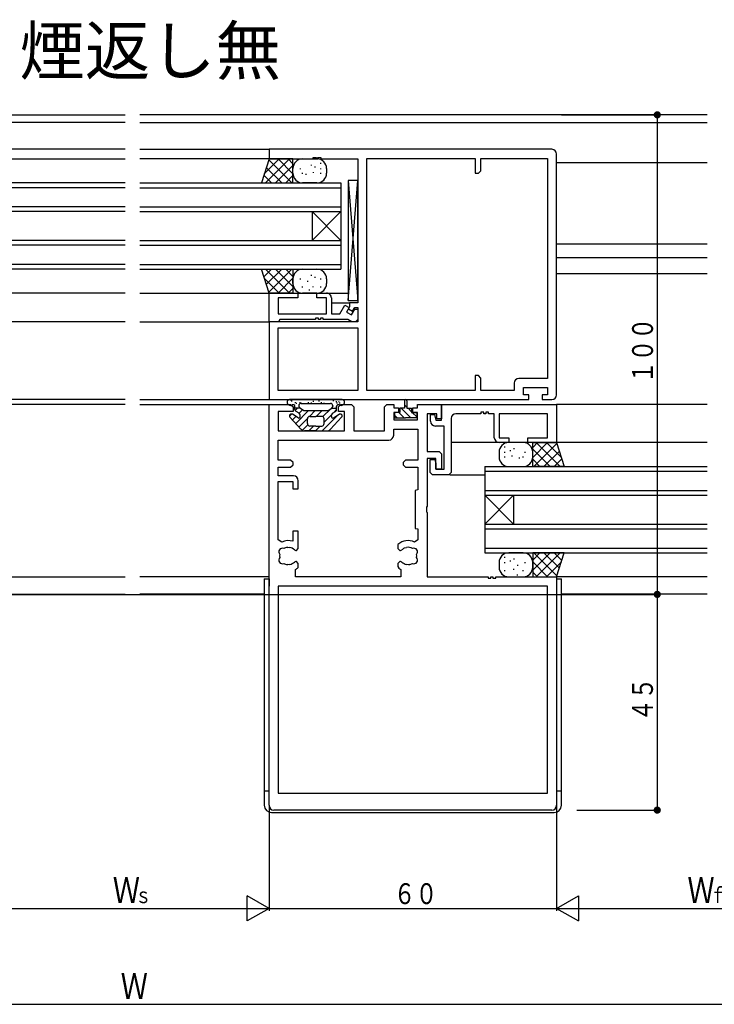
# Model space of a CAD drawing. Extents: x -4 to 1107, y 0 to 790.
# Drawn here: x 726 to 871, y 139 to 345 of the extents above; entities that cross this region are included whole.
import ezdxf

# ---------------------------------------------------------------- set-up
doc = ezdxf.new("R2010")
doc.units = 0
doc.header["$MEASUREMENT"] = 0
for name, color, linetype in [('USER1', 3, 'CONTINUOUS'), ('YKK_W11', 7, 'CONTINUOUS'), ('YKK_W12', 2, 'CONTINUOUS'), ('YKK_W13', 4, 'CONTINUOUS'), ('YKK_W_D', 6, 'CONTINUOUS')]:
    doc.layers.add(name, color=color, linetype=linetype)
doc.styles.get("Standard").update_dxf_attribs({"font": 'txt', "bigfont": 'BIGFONT'})

# ---------------------------------------------------------------- blocks, each defined once
blk = doc.blocks.new('DIMS16')
at = {"layer": 'YKK_W_D'}
for p, q in [((751.44, 172.22), (751.44, 108.23)), ((685.64, 130.23), (685.64, 108.23)), ((685.64, 108.73), (751.44, 108.73))]:
    blk.add_line(p, q, dxfattribs=at)
at = {"layer": 'YKK_W_D', "color": 6, "width": 0.767342}
for s, height, p in [('Ｗ', 5.43, (712.92, 109.83)), ('ｆ２', 3.258, (717.61, 109.83))]:
    blk.add_text(s, height=height, dxfattribs=at).set_placement(p)
blk = doc.blocks.new('DIMS11')
at = {"layer": 'YKK_W_D'}
blk.add_line((442.83, 88.73), (751.44, 88.73), dxfattribs=at)
at = {"layer": 'YKK_W_D', "color": 6, "width": 0.767342}
blk.add_text('Ｗ', height=5.43, dxfattribs=at).set_placement((594.67, 89.83))
blk = doc.blocks.new('DIMS14')
at = {"layer": 'YKK_W_D'}
for p, q in [((568.63, 130.23), (568.63, 108.23)), ((625.64, 126.73), (625.64, 108.23)), ((568.63, 108.73), (625.64, 108.73))]:
    blk.add_line(p, q, dxfattribs=at)
at = {"layer": 'YKK_W_D', "color": 6, "width": 0.767342}
for s, height, p in [('Ｗ', 5.43, (593.02, 109.83)), ('ｓ', 3.26, (597.7, 109.83))]:
    blk.add_text(s, height=height, dxfattribs=at).set_placement(p)
blk = doc.blocks.new('DIMS15')
at = {"layer": 'YKK_W_D'}
for p, q in [((625.64, 130.23), (625.64, 108.23)), ((685.64, 126.73), (685.64, 108.23)), ((625.64, 108.73), (685.64, 108.73))]:
    blk.add_line(p, q, dxfattribs=at)
at = {"layer": 'YKK_W_D', "color": 6, "width": 0.766283}
blk.add_text('６０', height=4.35, dxfattribs=at).set_placement((651.65, 109.63))
blk = doc.blocks.new('FIGURE51')
at = {"layer": 'YKK_W12'}
for p, q in [((-15.72, 0), (102.72, 0)), ((71.57, 0), (-15.72, 0)), ((102.72, -1.6), (-15.72, -1.6)), ((102.72, -7.2), (75.72, -7.2)), ((-15.72, -10), (15.72, -10)), ((75.72, -9.2), (102.72, -9.2)), ((-15.72, -27), (15.72, -27)), ((-15.72, -29.8), (15.72, -29.8)), ((-15.72, -33.2), (15.72, -33.2)), ((102.72, -37.2), (59.1, -37.2)), ((62.72, -39.2), (58.92, -39.2)), ((102.72, -43.2), (75.72, -43.2)), ((102.72, -59.4), (75.72, -59.4)), ((-15.72, -60.4), (15.72, -60.4)), ((102.72, -60.4), (75.72, -60.4)), ((-15.72, -68.35), (37.72, -68.35)), ((42.72, -75.1), (30.72, -75.1)), ((-15.72, -96.35), (15.72, -96.35)), ((75.72, -96.35), (102.72, -96.35)), ((-15.72, -100), (14.72, -100)), ((76.72, -100), (102.72, -100))]:
    blk.add_line(p, q, dxfattribs=at)
blk = doc.blocks.new('FIGURE45')
at = {"layer": 'YKK_W12'}
for p, q in [((-166.69, 83.58), (-166.69, 65.58)), ((-124.69, 83.58), (-166.69, 83.58)), ((-124.69, 82.58), (-166.69, 82.58)), ((-124.69, 78.58), (-166.69, 78.58)), ((-166.69, 77.58), (-160.69, 71.58)), ((-166.69, 71.58), (-160.69, 77.58)), ((-124.69, 77.58), (-166.69, 77.58)), ((-160.69, 77.58), (-160.69, 71.58)), ((-124.69, 71.58), (-166.69, 71.58)), ((-124.69, 70.58), (-166.69, 70.58)), ((-124.69, 66.58), (-166.69, 66.58)), ((-124.69, 65.58), (-166.69, 65.58))]:
    blk.add_line(p, q, dxfattribs=at)
blk = doc.blocks.new('DIMS17')
at = {"layer": 'YKK_W_D'}
for p, q in [((686.64, 274.22), (707.14, 274.22)), ((706.64, 274.22), (706.64, 174.22)), ((689.65, 174.22), (707.14, 174.22))]:
    blk.add_line(p, q, dxfattribs=at)
at = {"layer": 'YKK_W_D', "const_width": 0.75}
for points in [[(707.01, 274.22, 1), (706.26, 274.22, 1)], [(707.01, 174.22, 1), (706.26, 174.22, 1)]]:
    blk.add_lwpolyline(points, format="xyb", close=True, dxfattribs=at)
at = {"layer": 'YKK_W_D', "color": 6, "width": 0.766283}
blk.add_text('１００', height=4.35, rotation=90, dxfattribs=at).set_placement((705.74, 218.24))
blk = doc.blocks.new('FIGURE54')
at = {"layer": 'YKK_W12'}
for p, q in [((15.7, 0), (-102.7, 0)), ((-102.7, -1.6), (15.7, -1.6)), ((-102.7, -7.2), (-75.7, -7.2)), ((-75.7, -9.2), (-102.7, -9.2)), ((15.7, -10), (-15.7, -10)), ((15.7, -27), (-15.7, -27)), ((15.7, -29.8), (-15.7, -29.8)), ((15.7, -33.2), (-15.7, -33.2)), ((-102.7, -37.2), (-59.2, -37.2)), ((-62.7, -39.2), (-58.9, -39.2)), ((-102.7, -43.2), (-75.7, -43.2)), ((-102.7, -59.4), (-75.7, -59.4)), ((-102.7, -60.4), (-75.7, -60.4)), ((15.7, -60.4), (-15.7, -60.4)), ((15.7, -68.35), (-37.7, -68.35)), ((-37.97, -75.1), (-30.7, -75.1)), ((-75.7, -96.35), (-102.7, -96.35)), ((15.7, -96.35), (-15.7, -96.35)), ((-76.7, -100), (-102.7, -100)), ((15.7, -100), (-14.7, -100))]:
    blk.add_line(p, q, dxfattribs=at)
blk = doc.blocks.new('FIGURE21')
at = {"layer": 'YKK_W11'}
for p, q in [((2.4, -3.3), (2.4, 0)), ((2.4, 0), (26.4, 0)), ((10.6, -1.93), (5.4, -1.93)), ((11.2, -1.63), (10.6, -1.63)), ((10.6, -1.63), (10.6, -1.93)), ((11.2, -1.93), (11.2, -1.63)), ((11.6, -1.93), (11.2, -1.93)), ((12.2, -1.63), (11.6, -1.63)), ((11.6, -1.63), (11.6, -1.93)), ((12.2, -1.93), (12.2, -1.63)), ((13.4, -1.93), (12.2, -1.93)), ((13.4, -6.95), (13.4, -1.93)), ((24.47, -1.93), (14.4, -1.93)), ((14.4, -1.93), (14.4, -6.95)), ((24.47, -6.95), (24.47, -1.93)), ((26.4, 0), (26.4, -7.95)), ((0.1, -3.5), (0.1, -2.1)), ((0.1, -2.1), (0.9, -2.1)), ((0.9, -2.1), (1.2, -3.3)), ((1.2, -3.3), (2.4, -3.3)), ((4.4, -2.93), (4.4, -14.2)), ((2.9, -4.5), (1.1, -4.5)), ((2.9, -13.5), (2.9, -4.5)), ((14.4, -6.95), (16.4, -6.95)), ((16.4, -7.95), (14.4, -7.95)), ((16.4, -6.95), (16.4, -7.95)), ((20.4, -7.95), (20.4, -6.95)), ((20.4, -6.95), (24.47, -6.95)), ((26.4, -7.95), (20.4, -7.95)), ((0, -14.2), (0, -11.5)), ((0, -11.5), (1, -11.5)), ((1, -11.5), (1.2, -12.25)), ((1.2, -12.25), (1.2, -13.5)), ((0.5, -14.7), (0, -14.2)), ((1.2, -13.5), (2.9, -13.5)), ((4.4, -14.2), (3.9, -14.7)), ((3.9, -14.7), (0.5, -14.7))]:
    blk.add_line(p, q, dxfattribs=at)
for centre, start, end in [((5.4, -2.93), 90, 180), ((1.1, -3.5), 180, 270), ((14.4, -6.95), 180, 270)]:
    blk.add_arc(centre, 1, start, end, dxfattribs=at)
blk = doc.blocks.new('FIGURE12')
at = {"layer": 'YKK_W11'}
for p, q in [((0, 1), (0, 84.6)), ((0, 84.6), (4.5, 84.6)), ((4.5, 84.6), (5, 84.1)), ((14.5, 84.1), (15, 84.6)), ((15, 84.6), (17.2, 84.6)), ((17.2, 84.6), (17.7, 84.1)), ((24.07, 84.1), (24.57, 84.6)), ((24.57, 84.6), (26, 84.6)), ((26, 84.6), (26, 83.9)), ((31, 83.9), (31, 84.6)), ((31, 84.6), (36, 84.6)), ((36, 84.6), (36, 81.6)), ((5, 83.1), (1.93, 83.1)), ((1.93, 83.1), (1.93, 79.1)), ((5, 84.1), (5, 83.1)), ((14.5, 83.1), (14.5, 84.1)), ((15.77, 83.1), (14.5, 83.1)), ((15.77, 79.1), (15.77, 83.1)), ((17.7, 84.1), (17.7, 79.1)), ((24.07, 79.1), (24.07, 84.1)), ((26, 83.9), (27, 83.9)), ((27, 82.9), (26, 82.9)), ((26, 82.9), (26, 81.4)), ((27, 83.9), (27, 82.9)), ((30, 82.9), (30, 83.9)), ((30, 83.9), (31, 83.9)), ((31, 82.9), (30, 82.9)), ((31, 81.4), (31, 82.9)), ((35, 82.67), (33, 82.67)), ((33, 82.67), (33, 74.8)), ((35, 81.6), (35, 82.67)), ((26, 81.4), (31, 81.4)), ((36, 81.6), (35, 81.6)), ((1.93, 79.1), (15.77, 79.1)), ((17.7, 79.1), (24.07, 79.1)), ((26, 78.17), (26, 79.47)), ((26, 79.47), (31.07, 79.47)), ((31.07, 79.47), (31.07, 73)), ((1.93, 73), (1.93, 77.17)), ((1.93, 77.17), (25, 77.17)), ((33, 74.8), (35.5, 74.8)), ((35.5, 74.8), (36, 74.3)), ((36, 74.3), (36, 71.1)), ((4.5, 73), (1.93, 73)), ((5, 72.5), (4.5, 73)), ((4.5, 71.5), (5, 72)), ((5, 72), (5, 72.5)), ((28.5, 73), (28, 72.5)), ((28, 72.5), (28, 72)), ((28, 72), (28.5, 71.5)), ((31.07, 73), (28.5, 73)), ((34.8, 73.3), (33, 73.3)), ((33, 73.3), (33, 63.37)), ((34.8, 71.1), (34.8, 73.3)), ((1.93, 69.7), (1.93, 71.5)), ((1.93, 71.5), (4.5, 71.5)), ((28.5, 71.5), (31.07, 71.5)), ((31.07, 71.5), (31.07, 66.76)), ((36, 71.1), (34.8, 71.1)), ((5.1, 69.7), (1.93, 69.7)), ((1.93, 56.35), (1.93, 68.5)), ((1.93, 68.5), (4.95, 68.5)), ((4.95, 68.5), (4.95, 67)), ((6.1, 67), (6.1, 68.7)), ((4.95, 67), (6.1, 67)), ((31.07, 66.76), (30.5, 66.63)), ((30.5, 66.63), (30.5, 58.76)), ((33, 63.37), (32.86, 63.18)), ((32.86, 63.18), (32.86, 62.22)), ((32.86, 62.22), (33, 62.03)), ((33, 62.03), (33, 48.65)), ((6.1, 58.15), (4.95, 58.15)), ((4.95, 58.15), (4.95, 56.06)), ((6.1, 54.55), (6.1, 58.15)), ((30.5, 58.76), (31.07, 58.63)), ((31.07, 58.63), (31.07, 56.35)), ((2.64, 55.9), (1.93, 56.35)), ((31.07, 56.35), (30.36, 55.9)), ((3.8, 54.79), (3.92, 54.84)), ((3.92, 54.84), (4.31, 54.77)), ((5.28, 54.27), (5.56, 54.15)), ((5.56, 54.15), (5.7, 54.15)), ((5.7, 54.15), (6.1, 54.55)), ((26.9, 55.41), (26.9, 54.55)), ((26.9, 54.55), (27.3, 54.15)), ((27.3, 54.15), (27.44, 54.15)), ((27.44, 54.15), (27.72, 54.27)), ((28.2, 54.61), (28.29, 54.7)), ((28.29, 54.7), (28.69, 54.77)), ((5.56, 51.85), (5.28, 51.73)), ((5.7, 51.85), (5.56, 51.85)), ((6.1, 51.45), (5.7, 51.85)), ((6.1, 50.59), (6.1, 51.45)), ((27.3, 51.85), (26.9, 51.45)), ((26.9, 51.45), (26.9, 50.78)), ((27.44, 51.85), (27.3, 51.85)), ((27.72, 51.73), (27.44, 51.85)), ((3.92, 51.16), (3.8, 51.21)), ((4.31, 51.23), (3.92, 51.16)), ((5.5, 48.63), (5.5, 50.17)), ((26.9, 50.78), (27.06, 50.46)), ((27.5, 50.17), (27.5, 48.63)), ((29.08, 51.16), (28.69, 51.23)), ((29.2, 51.21), (29.08, 51.16)), ((27.5, 48.63), (5.5, 48.63)), ((33, 48.65), (45.7, 48.65)), ((45.7, 48.65), (45.7, 48.35)), ((45.7, 48.35), (46.3, 48.35)), ((46.3, 48.35), (46.3, 48.65)), ((46.3, 48.65), (46.7, 48.65)), ((46.7, 48.65), (46.7, 48.35)), ((46.7, 48.35), (47.3, 48.35)), ((47.3, 48.35), (47.3, 48.65)), ((47.3, 48.65), (60, 48.65)), ((60, 48.65), (60, 1)), ((58.07, 46.7), (1.93, 46.7)), ((1.93, 46.7), (1.93, 3.5)), ((58.07, 3.5), (58.07, 46.7)), ((1.93, 3.5), (58.07, 3.5)), ((59, 0), (1, 0))]:
    blk.add_line(p, q, dxfattribs=at)
for centre, radius, start, end in [((25, 78.17), 1, 270, 0), ((5.1, 68.7), 1, 0, 90), ((4, 53), 3.2, 72.73, 115.1079), ((29, 53), 3.2, 64.8921, 131.0145), ((2.77, 53.86), 0.75, 65.9528, 224.0472), ((4, 53), 1.8, 96.2602, 120.8532), ((4, 53), 1.8, 44.7928, 79.9998), ((29, 53), 1.8, 116.2602, 135.2072), ((29, 53), 1.8, 59.1468, 99.9998), ((30.23, 53.86), 0.75, 315.9528, 114.0472), ((2.77, 52.14), 0.75, 135.9528, 294.0472), ((4, 53), 1.8, 169.1468, 190.8532), ((4, 53), 1.8, 239.1468, 263.7398), ((4, 53), 1.8, 280, 315.2072), ((29, 53), 1.8, 224.7928, 259.9998), ((29, 53), 1.8, 276.2602, 300.8532), ((30.23, 52.14), 0.75, 245.9528, 44.0472), ((29, 53), 1.8, 349.1468, 10.8532), ((4, 53), 3.2, 297.9532, 311.0145), ((29, 53), 3.2, 232.6168, 242.0468), ((1, 1), 1, 180, 270), ((59, 1), 1, 270, 0)]:
    blk.add_arc(centre, radius, start, end, dxfattribs=at)
blk = doc.blocks.new('FIGURE20')
at = {"layer": 'YKK_W11'}
for p, q in [((59, 52.2), (0, 52.2)), ((0, 52.2), (0, 50.2)), ((0, 50.2), (9.2, 50.2)), ((9.2, 50.2), (9.2, 50.5)), ((9.2, 50.5), (9.8, 50.5)), ((9.8, 50.5), (9.8, 50.2)), ((9.8, 50.2), (10.2, 50.2)), ((10.2, 50.2), (10.2, 50.5)), ((10.2, 50.5), (10.8, 50.5)), ((10.8, 50.5), (10.8, 50.2)), ((10.8, 50.2), (18.5, 50.2)), ((18.5, 50.2), (18.5, 20.2)), ((20.43, 1.93), (20.43, 50.27)), ((20.43, 50.27), (43, 50.27)), ((43, 50.27), (43, 47.2)), ((44.2, 47.7), (44.2, 50.27)), ((44.2, 50.27), (58.07, 50.27)), ((58.07, 50.27), (58.07, 4.43)), ((60, 1), (60, 51.2)), ((43.7, 47.2), (44.2, 47.7)), ((43, 47.2), (43.7, 47.2)), ((16.8, 19.35), (16.57, 18.95)), ((16.57, 18.95), (17.43, 18.45)), ((18.5, 20.2), (16.8, 20.2)), ((16.8, 20.2), (16.8, 19.35)), ((17.43, 18.45), (17.87, 19.2)), ((17.87, 19.2), (18.5, 19.2)), ((18.5, 19.2), (18.5, 16.2)), ((18.5, 16.2), (0, 16.2)), ((0, 16.2), (0, 0)), ((1.93, 1.93), (1.93, 15)), ((1.93, 15), (18.5, 15)), ((18.5, 15), (18.5, 1.93)), ((43.7, 5), (43, 5)), ((43, 5), (43, 1.93)), ((44.2, 4.5), (43.7, 5)), ((44.2, 1.93), (44.2, 4.5)), ((58.07, 4.43), (52.14, 4.43)), ((51.14, 3.43), (51.14, 1.93)), ((53.07, 1), (53.07, 2.5)), ((53.07, 2.5), (58.07, 2.5)), ((58.07, 2.5), (58.07, 1)), ((0, 0), (54.17, 0)), ((18.5, 1.93), (1.93, 1.93)), ((43, 1.93), (20.43, 1.93)), ((51.14, 1.93), (44.2, 1.93)), ((54.17, 1), (53.07, 1)), ((54.17, 0), (54.17, 1)), ((58.07, 1), (56.97, 1)), ((56.97, 1), (56.97, 0)), ((56.97, 0), (59, 0))]:
    blk.add_line(p, q, dxfattribs=at)
for centre, start, end in [((59, 51.2), 0, 90), ((52.14, 3.43), 90, 180), ((59, 1), 270, 0)]:
    blk.add_arc(centre, 1, start, end, dxfattribs=at)
blk = doc.blocks.new('FIGURE85')
at = {"layer": 'YKK_W13'}
for p, q in [((-69.66, -196.95), (-69.66, -244.19)), ((-69.66, -196.95), (-68.66, -196.95)), ((-68.66, -196.95), (-68.66, -198.49)), ((-8.66, -196.95), (-7.66, -196.95)), ((-7.66, -244.19), (-7.66, -196.95)), ((-68.66, -241.27), (-69.66, -241.27)), ((-7.66, -241.27), (-8.66, -241.27)), ((-68.16, -245.69), (-9.16, -245.69))]:
    blk.add_line(p, q, dxfattribs=at)
for centre, start, end in [((-68.16, -244.19), 180, 270), ((-9.16, -244.19), 270, 0)]:
    blk.add_arc(centre, 1.5, start, end, dxfattribs=at)
blk = doc.blocks.new('FIGURE37')
at = {"layer": 'YKK_W12'}
for p, q in [((124.69, 83.58), (166.69, 83.58)), ((124.69, 82.58), (166.69, 82.58)), ((166.69, 83.58), (166.69, 65.58)), ((124.69, 78.58), (166.69, 78.58)), ((124.69, 77.58), (166.69, 77.58)), ((166.69, 77.58), (160.69, 71.58)), ((166.69, 71.58), (160.69, 77.58)), ((160.69, 77.58), (160.69, 71.58)), ((124.69, 71.58), (166.69, 71.58)), ((124.69, 70.58), (166.69, 70.58)), ((124.69, 66.58), (166.69, 66.58)), ((124.69, 65.58), (166.69, 65.58))]:
    blk.add_line(p, q, dxfattribs=at)
blk = doc.blocks.new('FIGURE32')
at = {"layer": 'YKK_W12'}
for p, q in [((-15.87, -265.24), (-9.24, -265.24)), ((-15.87, -266.24), (-9.24, -266.24))]:
    blk.add_line(p, q, dxfattribs=at)
blk = doc.blocks.new('FIGURE17')
at = {"layer": 'YKK_W11'}
for p, q in [((-18.5, -6), (-18.5, 0)), ((-18.5, 0), (-12.5, 0)), ((-12.5, -1), (-16.57, -1)), ((-16.57, -1), (-16.57, -4.3)), ((-12.5, 0), (-12.5, -1)), ((-8.5, -1), (-8.5, 0)), ((-8.5, 0), (-6.5, 0)), ((-6.5, -1), (-8.5, -1)), ((-6.5, -4.3), (-6.5, -1)), ((-5.5, -1), (-5.5, -4.3)), ((-3.72, -4.3), (-2.67, -2.49)), ((-2.67, -2.49), (-1.81, -2.99)), ((-1.81, -2.99), (-2.36, -3.95)), ((-2.36, -3.95), (-1.32, -4.55)), ((-1.32, -4.55), (-0.6, -3.3)), ((-0.6, -3.3), (0, -3.3)), ((0, -3.3), (0, -5.5)), ((-16.5, -6), (-18.5, -6)), ((-16.57, -4.3), (-6.5, -4.3)), ((-16.28, -5.5), (-16.5, -6)), ((-8.8, -5.5), (-16.28, -5.5)), ((-8.2, -5.2), (-8.8, -5.2)), ((-8.8, -5.2), (-8.8, -5.5)), ((-8.2, -5.5), (-8.2, -5.2)), ((-7.8, -5.5), (-8.2, -5.5)), ((-7.2, -5.2), (-7.8, -5.2)), ((-7.8, -5.2), (-7.8, -5.5)), ((-7.2, -5.5), (-7.2, -5.2)), ((-2.07, -5.5), (-7.2, -5.5)), ((-5.5, -4.3), (-3.72, -4.3)), ((-1.2, -6), (-2.07, -5.5)), ((-0.5, -6), (-1.2, -6)), ((0, -5.5), (-0.5, -6))]:
    blk.add_line(p, q, dxfattribs=at)
blk.add_arc((-6.5, -1), 1, 359.999, 90, dxfattribs=at)
blk = doc.blocks.new('FIGURE69')
at = {"layer": 'YKK_W13'}
for p, q in [((0.75, -184.69), (-10.25, -184.69)), ((-10.13, -184.76), (-9.93, -184.76)), ((-9.88, -184.91), (-9.68, -184.91)), ((-9.13, -185.26), (-8.93, -185.26)), ((-8.03, -186.49), (-9.13, -186.49)), ((-9.1, -186.72), (-9.1, -186.14)), ((-9.05, -186.94), (-8.6, -186.49)), ((-8.88, -185.41), (-8.68, -185.41)), ((-8.3, -185.99), (-8.3, -186.04)), ((-8.24, -187.54), (-7.51, -186.81)), ((-8.13, -185.26), (-7.93, -185.26)), ((-7.31, -186.94), (-8.07, -186.46)), ((-7.88, -185.41), (-7.68, -185.41)), ((-7.8, -185.49), (-1.7, -185.49)), ((-6.43, -185.26), (-6.23, -185.26)), ((-5.79, -185.39), (-5.59, -185.39)), ((-5.34, -185.03), (-5.14, -185.03)), ((-4.17, -184.95), (-3.97, -184.95)), ((-3.7, -185.29), (-3.5, -185.29)), ((-3.28, -188.24), (-1.62, -186.58)), ((-3.16, -185.42), (-2.96, -185.42)), ((-2.19, -186.94), (-1.43, -186.46)), ((-1.47, -186.49), (-0.4, -186.49)), ((-1.2, -185.99), (-1.2, -186.04)), ((-1.17, -184.88), (-0.97, -184.88)), ((-0.99, -187.37), (-0.4, -186.78)), ((-0.54, -185.11), (-0.34, -185.11)), ((-0.4, -185.39), (-0.2, -185.39)), ((-0.4, -186.72), (-0.4, -186.14)), ((-0.04, -185.11), (0.16, -185.11)), ((0.1, -185.39), (0.3, -185.39)), ((-10.25, -188.14), (-9.8, -187.69)), ((-7.84, -190.86), (-10.14, -188.36)), ((-8.46, -188.49), (-9.64, -187.75)), ((-9.62, -188.92), (-8.91, -188.21)), ((-8.94, -189.66), (-6.27, -186.99)), ((-8.23, -187.54), (-8.87, -187.14)), ((-8.27, -190.4), (-6.49, -188.62)), ((-8, -188.24), (-8, -187.96)), ((-7.15, -186.99), (-2.35, -186.99)), ((-6.5, -189.69), (-6.5, -188.69)), ((-6.06, -188.19), (-4.86, -186.99)), ((-6, -188.19), (-4.75, -188.19)), ((-3.5, -188.19), (-4.75, -188.19)), ((-4.64, -188.19), (-3.44, -186.99)), ((-3.4, -191.19), (-0.13, -187.92)), ((-3, -189.37), (-1.49, -187.86)), ((-3, -189.69), (-3, -188.69)), ((-1.66, -190.86), (0.64, -188.36)), ((-1.5, -188.24), (-1.5, -187.96)), ((-1.27, -187.54), (-0.63, -187.14)), ((-1.04, -188.49), (0.14, -187.75)), ((-7.54, -191.09), (-6.41, -189.96)), ((-6.23, -191.19), (-5.23, -190.19)), ((-4.75, -190.19), (-6, -190.19)), ((-4.81, -191.19), (-3.81, -190.19)), ((-4.75, -190.19), (-3.5, -190.19)), ((-4.75, -191.19), (-7.1, -191.19)), ((-4.75, -191.19), (-2.4, -191.19))]:
    blk.add_line(p, q, dxfattribs=at)
for centre, radius, start, end in [((-10.25, -185.19), 0.5, 90, 180.0052), ((0.75, -185.19), 0.5, 359.9948, 90), ((-10.05, -185.19), 0.7, 180.0052, 300.0005), ((-9.5, -186.14), 0.4, 360, 120), ((-8.6, -186.72), 0.5, 180, 237.6074), ((-7.8, -185.99), 0.5, 90, 180), ((-7.8, -186.04), 0.5, 180, 237.6078), ((-1.7, -185.99), 0.5, 0, 90), ((-1.7, -186.04), 0.5, 302.3926, 360), ((-0.9, -186.72), 0.5, 302.3926, 360), ((0, -186.14), 0.4, 60, 180), ((0.55, -185.19), 0.7, 239.9995, 359.9948), ((-9.85, -188.09), 0.4, 57.6074, 222.6344), ((-8.3, -188.24), 0.3, 237.6074, 0), ((-8.5, -187.96), 0.5, 0, 57.6074), ((-7.15, -186.69), 0.3, 237.6074, 270), ((-6, -188.69), 0.5, 90, 180), ((-3.5, -188.69), 0.5, 0, 90), ((-2.35, -186.69), 0.3, 270, 302.3926), ((-1, -187.96), 0.5, 122.3926, 180), ((-1.2, -188.24), 0.3, 180, 302.3926), ((0.35, -188.09), 0.4, 317.3656, 122.3926), ((-7.1, -190.19), 1, 222.6344, 270), ((-6, -189.69), 0.5, 180, 270), ((-3.5, -189.69), 0.5, 270, 0), ((-2.4, -190.19), 1, 270, 317.3656)]:
    blk.add_arc(centre, radius, start, end, dxfattribs=at)
blk = doc.blocks.new('FIGURE67')
at = {"layer": 'YKK_W13'}
for p, q in [((-0.25, -188.74), (-1.25, -188.74)), ((-1.25, -188.74), (-1.25, -189.64)), ((-0.93, -188.74), (1.07, -190.74)), ((-0.25, -187.19), (-0.25, -188.74)), ((-0.25, -188), (0.25, -188.5)), ((0.25, -187.19), (0.25, -188.74)), ((0.25, -188.74), (1.25, -188.74)), ((0.49, -188.74), (1.25, -189.5)), ((1.25, -188.74), (1.25, -189.64)), ((-1.25, -189.64), (-2.3, -189.64)), ((-2.3, -189.64), (-2.3, -190.74)), ((-2.3, -190.19), (-1.75, -190.74)), ((-2.3, -190.74), (0, -190.74)), ((-1.44, -189.64), (-0.34, -190.74)), ((2.3, -190.74), (0, -190.74)), ((1.25, -189.64), (2.3, -189.64)), ((1.39, -189.64), (2.3, -190.55)), ((2.3, -189.64), (2.3, -190.74))]:
    blk.add_line(p, q, dxfattribs=at)
for start, end in [(90, 179.9965), (0.0035, 90)]:
    blk.add_arc((0, -187.19), 0.25, start, end, dxfattribs=at)
blk = doc.blocks.new('FIGURE66')
at = {"layer": 'YKK_W13'}
for p, q in [((1.89, -177.38), (0.29, -182.38)), ((0.89, -180.5), (4.01, -177.38)), ((1.14, -182.38), (6.14, -177.38)), ((6.65, -182.38), (1.83, -177.56)), ((6.89, -177.38), (1.89, -177.38)), ((6.89, -180.5), (3.77, -177.38)), ((6.89, -178.38), (5.89, -177.38)), ((6.89, -182.38), (6.89, -177.38)), ((8.89, -177.38), (11.89, -177.38)), ((10.78, -178.78), (10.78, -178.58)), ((12.7, -178.39), (12.7, -178.19)), ((4.53, -182.38), (1.32, -179.17)), ((3.26, -182.38), (6.89, -178.74)), ((6.89, -180.38), (6.89, -179.38)), ((8.47, -179.55), (8.47, -179.35)), ((8.86, -180.47), (8.86, -180.27)), ((9.63, -180.7), (9.63, -180.5)), ((11.16, -180.31), (11.16, -180.11)), ((11.55, -179.16), (11.55, -178.96)), ((12.7, -179.55), (12.7, -179.35)), ((12.7, -180.47), (12.7, -180.27)), ((13.89, -179.38), (13.89, -180.38)), ((0.29, -182.38), (6.89, -182.38)), ((2.41, -182.38), (0.8, -180.77)), ((5.38, -182.38), (6.89, -180.86)), ((11.89, -182.38), (8.89, -182.38)), ((0.29, -200.38), (6.89, -200.38)), ((1.89, -205.38), (0.29, -200.38)), ((0.8, -201.98), (2.41, -200.38)), ((6.14, -205.38), (1.14, -200.38)), ((1.32, -203.59), (4.53, -200.38)), ((1.83, -205.19), (6.65, -200.38)), ((6.89, -204.01), (3.26, -200.38)), ((6.89, -201.89), (5.38, -200.38)), ((6.89, -200.38), (6.89, -205.38)), ((8.89, -200.38), (11.89, -200.38)), ((4.01, -205.38), (0.89, -202.25)), ((3.77, -205.38), (6.89, -202.26)), ((6.89, -203.38), (6.89, -202.38)), ((8.47, -202.55), (8.47, -202.35)), ((10.02, -203.04), (10.02, -202.84)), ((10.78, -201.78), (10.78, -201.58)), ((11.55, -202.16), (11.55, -201.96)), ((12.7, -202.55), (12.7, -202.35)), ((13.89, -202.38), (13.89, -203.38)), ((5.89, -205.38), (6.89, -204.38)), ((8.86, -204.17), (8.86, -203.97)), ((10.35, -204.82), (10.35, -204.62)), ((11.07, -204.16), (11.07, -203.96)), ((12.7, -204.17), (12.7, -203.97)), ((6.89, -205.38), (1.89, -205.38)), ((11.89, -205.38), (8.89, -205.38))]:
    blk.add_line(p, q, dxfattribs=at)
for centre, start, end in [((8.89, -179.38), 90, 180), ((11.89, -179.38), 0, 90), ((8.89, -180.38), 180, 270), ((11.89, -180.38), 270, 0), ((8.89, -202.38), 90, 180), ((11.89, -202.38), 0, 90), ((8.89, -203.38), 180, 270), ((11.89, -203.38), 270, 0)]:
    blk.add_arc(centre, 2, start, end, dxfattribs=at)
blk = doc.blocks.new('FIGURE68')
at = {"layer": 'YKK_W13'}
for p, q in [((-2.5, -174.44), (-4.5, -174.44)), ((-4.5, -174.44), (-4.5, -199.44)), ((-4.5, -174.44), (-2.5, -199.44)), ((-4.5, -199.44), (-2.5, -174.44)), ((-2.5, -199.44), (-2.5, -174.44)), ((-4.5, -199.44), (-2.5, -199.44))]:
    blk.add_line(p, q, dxfattribs=at)
blk = doc.blocks.new('FIGURE52')
at = {"layer": 'YKK_W12'}
for p, q in [((-46.4, 0), (0, 0)), ((-46.4, 0), (-46.4, -18)), ((-46.4, -1), (0, -1)), ((-46.4, -5), (0, -5)), ((-46.4, -6), (0, -6)), ((-46.4, -6), (-40.4, -12)), ((-46.4, -12), (-40.4, -6)), ((-40.4, -6), (-40.4, -12)), ((-46.4, -12), (0, -12)), ((-46.4, -13), (0, -13)), ((-46.4, -17), (0, -17)), ((-46.4, -18), (0, -18))]:
    blk.add_line(p, q, dxfattribs=at)
blk = doc.blocks.new('FIGURE65')
at = {"layer": 'YKK_W13'}
for p, q in [((12.3, -184.44), (12.3, -184.24)), ((16.11, -183.43), (13.11, -183.43)), ((14.22, -184.83), (14.22, -184.63)), ((18.11, -186.55), (21.23, -183.43)), ((18.11, -184.43), (19.11, -183.43)), ((18.11, -188.43), (18.11, -183.43)), ((18.11, -183.43), (23.08, -183.43)), ((21.74, -188.43), (18.11, -184.79)), ((18.35, -188.43), (23.17, -183.61)), ((23.86, -188.43), (18.86, -183.43)), ((24.11, -186.55), (20.99, -183.43)), ((23.11, -183.43), (24.71, -188.43)), ((11.11, -185.43), (11.11, -186.43)), ((12.3, -185.6), (12.3, -185.4)), ((12.3, -186.52), (12.3, -186.32)), ((13.45, -185.21), (13.45, -185.01)), ((13.84, -186.36), (13.84, -186.16)), ((15.37, -186.75), (15.37, -186.55)), ((16.14, -186.52), (16.14, -186.32)), ((16.53, -185.6), (16.53, -185.4)), ((18.11, -186.43), (18.11, -185.43)), ((20.47, -188.43), (23.68, -185.22)), ((22.59, -188.43), (24.2, -186.82)), ((13.11, -188.43), (16.11, -188.43)), ((19.62, -188.43), (18.11, -186.91)), ((24.71, -188.43), (18.11, -188.43)), ((12.3, -207.44), (12.3, -207.24)), ((16.11, -206.43), (13.11, -206.43)), ((24.71, -206.43), (18.11, -206.43)), ((18.11, -206.43), (18.11, -211.43)), ((18.11, -210.06), (21.74, -206.43)), ((18.11, -207.94), (19.62, -206.43)), ((23.17, -211.24), (18.35, -206.43)), ((18.86, -211.43), (23.86, -206.43)), ((23.68, -209.64), (20.47, -206.43)), ((24.2, -208.03), (22.59, -206.43)), ((23.11, -211.43), (24.71, -206.43)), ((11.11, -208.43), (11.11, -209.43)), ((12.3, -208.6), (12.3, -208.4)), ((13.45, -208.21), (13.45, -208.01)), ((14.22, -207.83), (14.22, -207.63)), ((15.03, -209.12), (15.03, -208.92)), ((16.53, -208.6), (16.53, -208.4)), ((21.23, -211.43), (18.11, -208.31)), ((18.11, -209.43), (18.11, -208.43)), ((20.99, -211.43), (24.11, -208.3)), ((12.3, -210.22), (12.3, -210.02)), ((13.11, -211.43), (16.11, -211.43)), ((14.19, -209.96), (14.19, -209.76)), ((14.94, -211.13), (14.94, -210.93)), ((16.14, -210.22), (16.14, -210.02)), ((19.11, -211.43), (18.11, -210.43)), ((18.11, -211.43), (23.11, -211.43))]:
    blk.add_line(p, q, dxfattribs=at)
for centre, radius, start, end in [((13.11, -185.43), 2, 90, 180), ((16.11, -185.43), 2, 0, 90), ((23.08, -183.13), 0.3, 270, 281.7893), ((13.11, -186.43), 2, 180, 270), ((16.11, -186.43), 2, 270, 0), ((13.11, -208.43), 2, 90, 180), ((16.11, -208.43), 2, 0, 90), ((13.11, -209.43), 2, 180, 270), ((16.11, -209.43), 2, 270, 0)]:
    blk.add_arc(centre, radius, start, end, dxfattribs=at)
blk = doc.blocks.new('DIMS18')
at = {"layer": 'YKK_W_D'}
for p, q in [((442.53, 174.22), (707.14, 174.22)), ((706.64, 174.22), (706.64, 129.23)), ((689.86, 129.23), (707.14, 129.23))]:
    blk.add_line(p, q, dxfattribs=at)
at = {"layer": 'YKK_W_D', "const_width": 0.75}
for points in [[(707.01, 174.22, 1), (706.26, 174.22, 1)], [(707.01, 129.23, 1), (706.26, 129.23, 1)]]:
    blk.add_lwpolyline(points, format="xyb", close=True, dxfattribs=at)
at = {"layer": 'YKK_W_D', "color": 6, "width": 0.766283}
blk.add_text('４５', height=4.35, rotation=90, dxfattribs=at).set_placement((705.74, 147.74))

msp = doc.modelspace()

# ---------------------------------------------------------------- linework, layer by layer
at = {"layer": 'YKK_W_D'}
for p, q in [((773.44, 156.72), (773.44, 161.97)), ((777.99, 159.35), (773.44, 161.97)), ((837.99, 159.35), (842.53, 161.97)), ((842.53, 161.97), (842.53, 156.72)), ((777.99, 159.35), (773.44, 156.72)), ((837.99, 159.35), (842.53, 156.72))]:
    msp.add_line(p, q, dxfattribs=at)

# ---------------------------------------------------------------- block references
at = {"layer": 'YKK_W11'}
for name, p in [('FIGURE20', (777.99, 265.44)), ('FIGURE17', (796.49, 287.64)), ('FIGURE12', (777.99, 179.84)), ('FIGURE21', (811.59, 264.44))]:
    msp.add_blockref(name, p, dxfattribs=at)
at = {"layer": 'YKK_W12'}
for name, p in [('FIGURE51', (645.27, 324.84)), ('FIGURE54', (853.69, 324.84)), ('FIGURE45', (872.68, 227.06)), ('FIGURE37', (626.3, 227.06)), ('FIGURE32', (766.86, 530.69)), ('FIGURE52', (869.39, 251.49))]:
    msp.add_blockref(name, p, dxfattribs=at)
at = {"layer": 'YKK_W13'}
for name, p in [('FIGURE66', (776.09, 493.02)), ('FIGURE68', (798.99, 485.58)), ('FIGURE69', (792.49, 450.13)), ('FIGURE67', (806.49, 452.38)), ('FIGURE65', (814.88, 439.92)), ('FIGURE85', (846.65, 425.04))]:
    msp.add_blockref(name, p, dxfattribs=at)
at = {"layer": 'YKK_W_D'}
for name in ['DIMS17', 'DIMS18', 'DIMS11', 'DIMS16', 'DIMS14', 'DIMS15']:
    msp.add_blockref(name, (152.35, 50.61), dxfattribs=at)

# ---------------------------------------------------------------- texts
at = {"layer": 'USER1'}
msp.add_text('煙返し無', height=10, dxfattribs=at).set_placement((725.9, 333.21))

doc.saveas('drawing.dxf')
